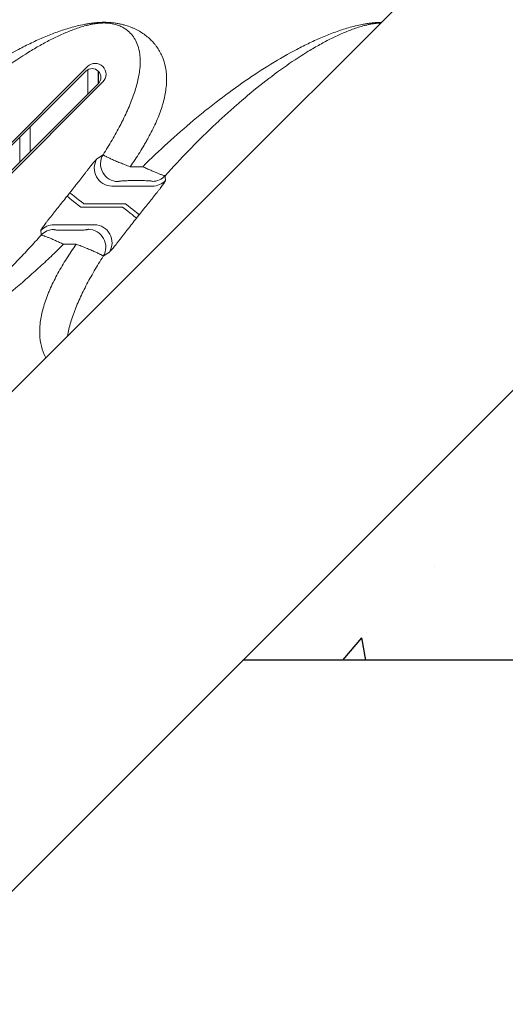
# Model space of a CAD drawing. Extents: x -27912 to 17561, y -12776 to 13802.
# Drawn here: x -11036 to -10761, y 1046 to 1604 of the extents above; entities that cross this region are included whole.
import ezdxf

# ---------------------------------------------------------------- set-up
doc = ezdxf.new("R2010")
doc.units = 0
doc.header["$LTSCALE"] = 20
doc.header["$MEASUREMENT"] = 0
doc.layers.get('0').update_dxf_attribs({"linetype": 'CONTINUOUS'})

msp = doc.modelspace()

# ---------------------------------------------------------------- hatches: boundary and pattern name
at = {"transparency": 33554687}
h = msp.add_hatch(dxfattribs=at)
h.set_pattern_fill('AR-CONC', color=256, scale=50)
h.set_pattern_definition([(50, (314.78, -57477.7), (358.6301, -31.376), [37.5, -412.5]), (355, (314.78, -57477.7), (-69.3757, 376.096), [30, -330]), (100.45144, (344.67, -57480.33), (289.2544, 344.72), [31.87, -350.571]), (46.1842, (314.8, -57377.7), (533.6207, -82.7596), [56.25, -618.75]), (96.6356, (359.25, -57384.6), (467.331, 487.0593), [47.805, -525.857]), (351.1842, (314.8, -57377.7), (467.331, 487.0593), [45, -495]), (21, (364.78, -57402.7), (298.4535, -201.3094), [37.5, -412.5]), (326, (364.78, -57402.7), (121.6577, 362.575), [30, -330]), (71.45144, (389.65, -57419.5), (420.1112, 161.2656), [31.87, -350.571]), (37.5, (314.78, -57477.71), (6.07993, 166.44693), [0, -326, 0, -335, 0, -331.25]), (7.5, (314.78, -57477.71), (131.53477, 197.20586), [0, -191, 0, -318.5, 0, -126.25]), (327.5, (203.28, -57477.71), (266.91122, -11.27744), [0, -125, 0, -390, 0, -517.5]), (317.5, (153.28, -57477.7), (291.5931, 50.0525), [0, -162.5, 0, -259, 0, -367.5])])
h.paths.add_polyline_path([(-10909.32, 1240.96), (-9916.93, 1240.96), (-9480.93, 1153.97), (-9213.16, 1153.97), (-9063.16, 1303.97), (-9477.93, 1303.97), (-9480.93, 1300.98), (-9480.93, 1256.4), (-9483.93, 1253.4), (-9600.29, 1253.49), (-9832.18, 1348.4), (-9913.93, 1348.4), (-9916.93, 1351.4), (-9916.93, 1377.79), (-9957.93, 1377.79), (-9994.47, 1363.4), (-10063.63, 1363.4), (-10090.8, 1390.66), (-10759.6, 1390.66)])

# ---------------------------------------------------------------- linework, layer by layer
at = {"color": 7, "linetype": 'Continuous', "lineweight": 15}
for p, q in [((-11145.77, 1428.51), (-10997.28, 1577)), ((-10998.23, 1574.42), (-11143.19, 1429.46)), ((-10991.3, 1574.55), (-10991.3, 1567.21)), ((-10988.58, 1568.3), (-11137.07, 1419.8)), ((-11136.12, 1422.39), (-10991.16, 1567.34)), ((-11035.55, 1522.96), (-11035.55, 1537.1)), ((-10966, 1520.34), (-10973.15, 1520.34)), ((-10973.15, 1512.45), (-10966, 1512.45)), ((-10960.56, 1509.34), (-10983.58, 1509.34)), ((-10999.46, 1499.4), (-10975.81, 1499.4)), ((-10977.39, 1497.41), (-11001.04, 1497.41)), ((-11016.29, 1487.46), (-10993.27, 1487.46)), ((-11003.7, 1484.35), (-11010.85, 1484.35)), ((-11010.85, 1476.46), (-11003.7, 1476.46))]:
    msp.add_line(p, q, dxfattribs=at)
at = {"color": 8, "linetype": 'Continuous', "lineweight": 15}
for p, q in [((-10997.05, 1561.46), (-10997.05, 1575.29)), ((-10991.05, 1574.3), (-10991.05, 1567.46)), ((-11029.8, 1542.85), (-11029.8, 1528.71))]:
    msp.add_line(p, q, dxfattribs=at)
for points in [[(-11355.51, 1077.61), (-10386.82, 2046.3)], [(-11104, 1046.28), (-10104, 2046.28)], [(-9916.93, 1240.96), (-10909.32, 1240.96)]]:
    msp.add_lwpolyline(points)
at = {"color": 7, "linetype": 'Continuous', "lineweight": 15, "flags": 128}
for points in [[(-10953.17, 1512.59), (-10953.25, 1514.66), (-10953.27, 1515.24)], [(-10999.46, 1499.4), (-11000.93, 1500.55), (-11002.34, 1501.66), (-11003.66, 1502.69), (-11004.82, 1503.61), (-11005.8, 1504.38), (-11006.56, 1504.97), (-11007.07, 1505.37), (-11007.31, 1505.56)], [(-11001.04, 1497.41), (-11002.5, 1498.57), (-11003.9, 1499.69), (-11005.21, 1500.73), (-11006.37, 1501.65), (-11007.34, 1502.43), (-11008.1, 1503.03), (-11008.6, 1503.43), (-11008.84, 1503.62)], [(-10968.01, 1493.18), (-10968.25, 1493.37), (-10968.76, 1493.77), (-10969.51, 1494.37), (-10970.48, 1495.15), (-10971.64, 1496.07), (-10972.95, 1497.11), (-10974.35, 1498.24), (-10975.81, 1499.4)], [(-10969.54, 1491.24), (-10969.78, 1491.43), (-10970.29, 1491.83), (-10971.05, 1492.42), (-10972.03, 1493.19), (-10973.19, 1494.11), (-10974.51, 1495.14), (-10975.92, 1496.25), (-10977.39, 1497.41)], [(-11023.68, 1484.22), (-11023.6, 1482.15), (-11023.58, 1481.57)]]:
    msp.add_lwpolyline(points, dxfattribs=at)
at = {"color": 7, "linetype": 'Continuous', "lineweight": 15}
for centre, radius, start, end in [((-10992.93, 1572.65), 6.15, 315, 135), ((-10994.7, 1570.88), 5, 315, 135), ((-10979.87, 1521.95), 10.06, 148.9697, 269.0317), ((-10983.4, 1519.41), 10.06, 147.8578, 268.9808), ((-10960.63, 1522.05), 10.03, 269.9871, 317.2249), ((-10960.56, 1519.37), 10.03, 269.9869, 317.4301), ((-11016.29, 1477.43), 10.03, 89.9869, 137.4301), ((-11016.22, 1474.76), 10.03, 89.9871, 137.2249), ((-10996.99, 1474.85), 10.07, 329.0029, 88.9985), ((-10993.45, 1477.39), 10.07, 327.8912, 88.9474)]:
    msp.add_arc(centre, radius, start, end, dxfattribs=at)
for points, knots in [([(-10973.15, 1520.34), (-10971.28, 1523), (-10969.48, 1525.69), (-10966.9, 1529.78), (-10966.07, 1531.15), (-10964.84, 1533.22), (-10964.44, 1533.91), (-10963.65, 1535.31), (-10963.26, 1536), (-10961.35, 1539.5), (-10959.95, 1542.28), (-10957.46, 1547.83), (-10956.36, 1550.6), (-10955.23, 1554.05), (-10955.01, 1554.74), (-10954.6, 1556.11), (-10954.41, 1556.8), (-10953.87, 1558.86), (-10953.57, 1560.21), (-10952.83, 1564.2), (-10952.56, 1566.78), (-10952.51, 1570.52), (-10952.55, 1571.75), (-10952.75, 1574.15), (-10952.92, 1575.33), (-10953.57, 1578.75), (-10954.23, 1580.86), (-10955.92, 1584.8), (-10956.96, 1586.62), (-10958.48, 1588.73), (-10958.79, 1589.14), (-10959.44, 1589.95), (-10959.78, 1590.34), (-10960.8, 1591.49), (-10961.52, 1592.21), (-10963.79, 1594.28), (-10965.44, 1595.51), (-10968.14, 1597.15), (-10969.09, 1597.67), (-10970.57, 1598.39), (-10971.08, 1598.62), (-10972.12, 1599.06), (-10972.65, 1599.28), (-10974.27, 1599.89), (-10975.41, 1600.26), (-10977.24, 1600.76), (-10977.87, 1600.92), (-10979.18, 1601.2), (-10979.85, 1601.34), (-10981.26, 1601.57), (-10982, 1601.68), (-10983.53, 1601.86), (-10984.31, 1601.93), (-10985.54, 1602), (-10985.96, 1602.02), (-10986.8, 1602.05), (-10987.22, 1602.05), (-10988.48, 1602.06), (-10989.34, 1602.04), (-10990.99, 1601.97), (-10991.79, 1601.91), (-10992.98, 1601.8), (-10993.37, 1601.76), (-10994.14, 1601.67), (-10994.52, 1601.63), (-10995.64, 1601.48), (-10996.36, 1601.38), (-10997.78, 1601.14), (-10998.47, 1601.02), (-11000.53, 1600.62), (-11001.86, 1600.32), (-11004.47, 1599.68), (-11005.75, 1599.34), (-11008.27, 1598.61), (-11009.52, 1598.23), (-11011.99, 1597.42), (-11013.22, 1597), (-11016.9, 1595.67), (-11019.33, 1594.71), (-11024.19, 1592.65), (-11026.62, 1591.56), (-11030.27, 1589.82), (-11031.48, 1589.22), (-11033.92, 1587.99), (-11035.14, 1587.37), (-11041.23, 1584.16), (-11046.09, 1581.37), (-11055.81, 1575.41), (-11060.67, 1572.23), (-11070.42, 1565.49), (-11075.3, 1561.93), (-11081.43, 1557.25), (-11082.65, 1556.3), (-11085.11, 1554.38), (-11086.34, 1553.41), (-11090.02, 1550.46), (-11092.46, 1548.46), (-11099.75, 1542.36), (-11104.57, 1538.16), (-11114.11, 1529.47), (-11118.83, 1524.98), (-11123.5, 1520.34)], [0, 0, 0, 0, 0.03125, 0.03125, 0.046875, 0.046875, 0.054687, 0.054687, 0.0625, 0.0625, 0.09375, 0.09375, 0.125, 0.125, 0.132812, 0.132812, 0.140625, 0.140625, 0.15625, 0.15625, 0.1875, 0.1875, 0.203125, 0.203125, 0.21875, 0.21875, 0.25, 0.25, 0.28125, 0.28125, 0.289062, 0.289062, 0.296875, 0.296875, 0.3125, 0.3125, 0.34375, 0.34375, 0.359375, 0.359375, 0.367187, 0.367187, 0.375, 0.375, 0.390625, 0.390625, 0.398437, 0.398437, 0.40625, 0.40625, 0.414062, 0.414062, 0.421875, 0.421875, 0.425781, 0.425781, 0.429687, 0.429687, 0.4375, 0.4375, 0.445312, 0.445312, 0.449219, 0.449219, 0.453125, 0.453125, 0.460937, 0.460937, 0.46875, 0.46875, 0.484375, 0.484375, 0.5, 0.5, 0.515625, 0.515625, 0.53125, 0.53125, 0.5625, 0.5625, 0.59375, 0.59375, 0.609375, 0.609375, 0.625, 0.625, 0.6875, 0.6875, 0.75, 0.75, 0.8125, 0.8125, 0.828125, 0.828125, 0.84375, 0.84375, 0.875, 0.875, 0.9375, 0.9375, 1, 1, 1, 1]), ([(-11110.77, 1515.24), (-11106.45, 1520.09), (-11102.08, 1524.79), (-11093.25, 1533.92), (-11088.79, 1538.34), (-11082.04, 1544.77), (-11079.78, 1546.88), (-11076.37, 1549.99), (-11075.24, 1551.02), (-11072.97, 1553.05), (-11071.84, 1554.05), (-11066.19, 1558.99), (-11061.69, 1562.74), (-11052.75, 1569.85), (-11048.3, 1573.2), (-11039.44, 1579.49), (-11035.03, 1582.43), (-11029.54, 1585.82), (-11028.44, 1586.48), (-11026.25, 1587.77), (-11025.15, 1588.41), (-11021.88, 1590.25), (-11019.72, 1591.41), (-11015.42, 1593.58), (-11013.28, 1594.59), (-11009.01, 1596.47), (-11006.88, 1597.33), (-11003.64, 1598.51), (-11002.56, 1598.88), (-11000.35, 1599.57), (-10999.23, 1599.9), (-10997.5, 1600.35), (-10996.91, 1600.49), (-10995.71, 1600.76), (-10995.1, 1600.89), (-10993.83, 1601.13), (-10993.18, 1601.24), (-10992.13, 1601.38), (-10991.77, 1601.43), (-10991.03, 1601.51), (-10990.66, 1601.55), (-10989.88, 1601.61), (-10989.48, 1601.63), (-10988.87, 1601.66), (-10988.65, 1601.66), (-10988.23, 1601.67), (-10987.81, 1601.67), (-10987.39, 1601.67), (-10986.97, 1601.66), (-10986.76, 1601.65), (-10986.35, 1601.63), (-10986.14, 1601.62), (-10985.75, 1601.59), (-10985.56, 1601.57), (-10985, 1601.52), (-10984.64, 1601.48), (-10983.96, 1601.38), (-10983.64, 1601.33), (-10982.72, 1601.15), (-10982.18, 1601.03), (-10981.16, 1600.76), (-10980.7, 1600.61), (-10979.82, 1600.31), (-10979.42, 1600.16), (-10978.27, 1599.68), (-10977.58, 1599.34), (-10976.64, 1598.8), (-10976.34, 1598.61), (-10975.76, 1598.24), (-10975.48, 1598.04), (-10974.68, 1597.46), (-10974.19, 1597.05), (-10972.81, 1595.78), (-10972.02, 1594.87), (-10970.61, 1592.88), (-10970, 1591.8), (-10968.95, 1589.41), (-10968.51, 1588.11), (-10968, 1585.89), (-10967.86, 1585.11), (-10967.69, 1583.86), (-10967.64, 1583.43), (-10967.56, 1582.56), (-10967.53, 1582.11), (-10967.42, 1579.8), (-10967.47, 1577.76), (-10967.84, 1574.42), (-10968, 1573.25), (-10968.44, 1570.83), (-10968.7, 1569.58), (-10969.32, 1567.02), (-10969.68, 1565.72), (-10970.48, 1563.08), (-10970.92, 1561.75), (-10972.35, 1557.72), (-10973.46, 1554.97), (-10975.32, 1550.79), (-10975.97, 1549.39), (-10977, 1547.27), (-10977.35, 1546.56), (-10978.06, 1545.15), (-10978.42, 1544.45), (-10980.25, 1540.93), (-10981.8, 1538.15), (-10985.05, 1532.61), (-10986.74, 1529.87), (-10988.49, 1527.14)], [0, 0, 0, 0, 0.0625, 0.0625, 0.125, 0.125, 0.15625, 0.15625, 0.171875, 0.171875, 0.1875, 0.1875, 0.25, 0.25, 0.3125, 0.3125, 0.375, 0.375, 0.390625, 0.390625, 0.40625, 0.40625, 0.4375, 0.4375, 0.46875, 0.46875, 0.5, 0.5, 0.515625, 0.515625, 0.53125, 0.53125, 0.539062, 0.539062, 0.546875, 0.546875, 0.554687, 0.554687, 0.558594, 0.558594, 0.5625, 0.5625, 0.566406, 0.566406, 0.568359, 0.568359, 0.570312, 0.572266, 0.572266, 0.574219, 0.574219, 0.576172, 0.576172, 0.578125, 0.578125, 0.582031, 0.582031, 0.585937, 0.585937, 0.59375, 0.59375, 0.601562, 0.601562, 0.609375, 0.609375, 0.625, 0.625, 0.632812, 0.632812, 0.640625, 0.640625, 0.65625, 0.65625, 0.6875, 0.6875, 0.71875, 0.71875, 0.75, 0.75, 0.765625, 0.765625, 0.773437, 0.773437, 0.78125, 0.78125, 0.8125, 0.8125, 0.828125, 0.828125, 0.84375, 0.84375, 0.859375, 0.859375, 0.875, 0.875, 0.90625, 0.90625, 0.921875, 0.921875, 0.929687, 0.929687, 0.9375, 0.9375, 0.96875, 0.96875, 1, 1, 1, 1]), ([(-10831.07, 1602.05), (-10831.6, 1602.04), (-10832.14, 1602.03), (-10833.49, 1601.97), (-10834.29, 1601.91), (-10835.48, 1601.8), (-10835.87, 1601.76), (-10836.64, 1601.67), (-10837.02, 1601.63), (-10838.14, 1601.48), (-10838.86, 1601.38), (-10840.28, 1601.14), (-10840.97, 1601.02), (-10843.03, 1600.62), (-10844.36, 1600.32), (-10846.97, 1599.68), (-10848.25, 1599.34), (-10850.77, 1598.61), (-10852.02, 1598.23), (-10854.49, 1597.42), (-10855.72, 1597), (-10859.4, 1595.67), (-10861.83, 1594.71), (-10866.69, 1592.65), (-10869.12, 1591.56), (-10872.77, 1589.82), (-10873.98, 1589.22), (-10876.42, 1587.99), (-10877.64, 1587.37), (-10883.73, 1584.16), (-10888.59, 1581.37), (-10898.31, 1575.41), (-10903.17, 1572.23), (-10912.92, 1565.49), (-10917.8, 1561.93), (-10923.93, 1557.25), (-10925.15, 1556.3), (-10927.61, 1554.38), (-10928.84, 1553.41), (-10932.52, 1550.46), (-10934.96, 1548.46), (-10942.25, 1542.36), (-10947.07, 1538.16), (-10956.61, 1529.47), (-10961.33, 1524.98), (-10966, 1520.34)], [0.4325528, 0.4325528, 0.4325528, 0.4325528, 0.4375, 0.4375, 0.4453125, 0.4453125, 0.4492188, 0.4492188, 0.453125, 0.453125, 0.4609375, 0.4609375, 0.46875, 0.46875, 0.484375, 0.484375, 0.5, 0.5, 0.515625, 0.515625, 0.53125, 0.53125, 0.5625, 0.5625, 0.59375, 0.59375, 0.609375, 0.609375, 0.625, 0.625, 0.6875, 0.6875, 0.75, 0.75, 0.8125, 0.8125, 0.828125, 0.828125, 0.84375, 0.84375, 0.875, 0.875, 0.9375, 0.9375, 1, 1, 1, 1]), ([(-10953.27, 1515.24), (-10948.95, 1520.09), (-10944.58, 1524.79), (-10935.75, 1533.92), (-10931.29, 1538.34), (-10924.54, 1544.77), (-10922.28, 1546.88), (-10918.87, 1549.99), (-10917.74, 1551.02), (-10915.47, 1553.05), (-10914.34, 1554.05), (-10908.69, 1558.99), (-10904.19, 1562.74), (-10895.25, 1569.85), (-10890.8, 1573.2), (-10881.94, 1579.49), (-10877.53, 1582.43), (-10872.04, 1585.82), (-10870.94, 1586.48), (-10868.75, 1587.77), (-10867.65, 1588.41), (-10864.38, 1590.25), (-10862.22, 1591.41), (-10857.92, 1593.58), (-10855.78, 1594.59), (-10851.51, 1596.47), (-10849.38, 1597.33), (-10846.14, 1598.51), (-10845.06, 1598.88), (-10842.85, 1599.57), (-10841.73, 1599.9), (-10840, 1600.35), (-10839.41, 1600.49), (-10838.21, 1600.76), (-10837.6, 1600.89), (-10836.33, 1601.13), (-10835.68, 1601.24), (-10834.63, 1601.38), (-10834.27, 1601.43), (-10833.53, 1601.51), (-10833.16, 1601.55), (-10832.38, 1601.61), (-10831.98, 1601.63), (-10831.54, 1601.65), (-10831.5, 1601.65), (-10831.47, 1601.65)], [0, 0, 0, 0, 0.0625, 0.0625, 0.125, 0.125, 0.15625, 0.15625, 0.171875, 0.171875, 0.1875, 0.1875, 0.25, 0.25, 0.3125, 0.3125, 0.375, 0.375, 0.390625, 0.390625, 0.40625, 0.40625, 0.4375, 0.4375, 0.46875, 0.46875, 0.5, 0.5, 0.515625, 0.515625, 0.53125, 0.53125, 0.5390625, 0.5390625, 0.546875, 0.546875, 0.5546875, 0.5546875, 0.5585938, 0.5585938, 0.5625, 0.5625, 0.5664063, 0.5664063, 0.5667321, 0.5667321, 0.5667321, 0.5667321]), ([(-10973.15, 1520.34), (-10974.12, 1520.69), (-10975.08, 1521.05), (-10976.5, 1521.6), (-10976.97, 1521.78), (-10977.91, 1522.15), (-10978.37, 1522.34), (-10979.29, 1522.71), (-10979.73, 1522.89), (-10980.6, 1523.25), (-10981.02, 1523.43), (-10982.24, 1523.95), (-10983.01, 1524.29), (-10984.08, 1524.77), (-10984.42, 1524.93), (-10985.07, 1525.23), (-10985.37, 1525.37), (-10985.94, 1525.64), (-10986.21, 1525.77), (-10986.7, 1526.02), (-10986.93, 1526.14), (-10987.34, 1526.36), (-10987.53, 1526.46), (-10987.85, 1526.64), (-10987.99, 1526.73), (-10988.32, 1526.95), (-10988.46, 1527.06), (-10988.49, 1527.14)], [0, 0, 0, 0, 0.125, 0.125, 0.1875, 0.1875, 0.25, 0.25, 0.3125, 0.3125, 0.375, 0.375, 0.5, 0.5, 0.5625, 0.5625, 0.625, 0.625, 0.6875, 0.6875, 0.75, 0.75, 0.8125, 0.8125, 0.875, 0.875, 1, 1, 1, 1]), ([(-11007.31, 1505.56), (-11006.45, 1506.65), (-11005.6, 1507.73), (-11004.34, 1509.35), (-11003.92, 1509.89), (-11003.09, 1510.95), (-11002.68, 1511.48), (-11001.47, 1513.04), (-11000.68, 1514.06), (-10999.53, 1515.54), (-10999.15, 1516.03), (-10998.41, 1516.98), (-10998.05, 1517.44), (-10997.35, 1518.34), (-10997.01, 1518.78), (-10996.35, 1519.62), (-10996.03, 1520.03), (-10995.11, 1521.19), (-10994.55, 1521.88), (-10993.8, 1522.78), (-10993.57, 1523.06), (-10993.13, 1523.56), (-10992.94, 1523.79), (-10992.4, 1524.36), (-10992.12, 1524.63), (-10991.92, 1524.76)], [0, 0, 0, 0, 0.125, 0.125, 0.1875, 0.1875, 0.25, 0.25, 0.375, 0.375, 0.4375, 0.4375, 0.5, 0.5, 0.5625, 0.5625, 0.625, 0.625, 0.75, 0.75, 0.8125, 0.8125, 0.875, 0.875, 1, 1, 1, 1]), ([(-10953.27, 1515.24), (-10953.36, 1515.22), (-10953.53, 1515.24), (-10954, 1515.35), (-10954.3, 1515.43), (-10954.85, 1515.61), (-10955.04, 1515.67), (-10955.47, 1515.82), (-10955.7, 1515.9), (-10956.42, 1516.17), (-10956.95, 1516.38), (-10957.83, 1516.73), (-10958.13, 1516.85), (-10958.75, 1517.11), (-10959.08, 1517.25), (-10960.06, 1517.66), (-10960.75, 1517.96), (-10961.84, 1518.44), (-10962.2, 1518.61), (-10962.94, 1518.94), (-10963.32, 1519.11), (-10964.45, 1519.62), (-10965.22, 1519.98), (-10966, 1520.34)], [0, 0, 0, 0, 0.125, 0.125, 0.25, 0.25, 0.3125, 0.3125, 0.375, 0.375, 0.5, 0.5, 0.5625, 0.5625, 0.625, 0.625, 0.75, 0.75, 0.8125, 0.8125, 0.875, 0.875, 1, 1, 1, 1]), ([(-10980.04, 1511.89), (-10979.98, 1511.93), (-10979.88, 1511.97), (-10979.66, 1512.03), (-10979.58, 1512.04), (-10979.39, 1512.08), (-10979.29, 1512.1), (-10978.96, 1512.15), (-10978.72, 1512.18), (-10978.18, 1512.24), (-10977.88, 1512.27), (-10977.24, 1512.32), (-10976.91, 1512.34), (-10976.22, 1512.38), (-10975.85, 1512.4), (-10975.1, 1512.42), (-10974.72, 1512.43), (-10973.94, 1512.45), (-10973.55, 1512.45), (-10973.15, 1512.45)], [0, 0, 0, 0, 0.125, 0.125, 0.1875, 0.1875, 0.25, 0.25, 0.375, 0.375, 0.5, 0.5, 0.625, 0.625, 0.75, 0.75, 0.875, 0.875, 1, 1, 1, 1]), ([(-10953.17, 1512.59), (-10953.17, 1512.51), (-10953.2, 1512.41), (-10953.32, 1512.12), (-10953.42, 1511.95), (-10953.79, 1511.33), (-10954.14, 1510.8), (-10955.06, 1509.52), (-10955.6, 1508.8), (-10956.51, 1507.61), (-10956.83, 1507.2), (-10957.51, 1506.34), (-10957.86, 1505.89), (-10958.93, 1504.53), (-10959.69, 1503.58), (-10960.86, 1502.11), (-10961.27, 1501.61), (-10962.08, 1500.59), (-10962.5, 1500.07), (-10963.75, 1498.51), (-10964.59, 1497.46), (-10966.29, 1495.34), (-10967.15, 1494.27), (-10968.01, 1493.18)], [0, 0, 0, 0, 0.0625, 0.0625, 0.125, 0.125, 0.25, 0.25, 0.375, 0.375, 0.4375, 0.4375, 0.5, 0.5, 0.625, 0.625, 0.6875, 0.6875, 0.75, 0.75, 0.875, 0.875, 1, 1, 1, 1]), ([(-10966, 1512.45), (-10965.37, 1512.45), (-10964.74, 1512.44), (-10963.82, 1512.42), (-10963.52, 1512.41), (-10962.95, 1512.38), (-10962.67, 1512.37), (-10962.14, 1512.33), (-10961.9, 1512.31), (-10961.46, 1512.26), (-10961.26, 1512.24), (-10961.03, 1512.19), (-10960.96, 1512.18), (-10960.84, 1512.15), (-10960.79, 1512.13), (-10960.67, 1512.09), (-10960.63, 1512.05), (-10960.63, 1512.02)], [0, 0, 0, 0, 0.25, 0.25, 0.375, 0.375, 0.5, 0.5, 0.625, 0.625, 0.75, 0.75, 0.8125, 0.8125, 0.875, 0.875, 1, 1, 1, 1]), ([(-11023.68, 1484.22), (-11023.68, 1484.29), (-11023.65, 1484.4), (-11023.53, 1484.68), (-11023.43, 1484.86), (-11023.07, 1485.47), (-11022.71, 1486), (-11021.79, 1487.28), (-11021.25, 1488), (-11020.34, 1489.19), (-11020.02, 1489.6), (-11019.34, 1490.47), (-11018.99, 1490.91), (-11017.92, 1492.27), (-11017.17, 1493.22), (-11015.99, 1494.69), (-11015.59, 1495.19), (-11014.77, 1496.21), (-11014.35, 1496.73), (-11013.11, 1498.29), (-11012.26, 1499.34), (-11010.56, 1501.46), (-11009.71, 1502.54), (-11008.84, 1503.62)], [0, 0, 0, 0, 0.0625, 0.0625, 0.125, 0.125, 0.25, 0.25, 0.375, 0.375, 0.4375, 0.4375, 0.5, 0.5, 0.625, 0.625, 0.6875, 0.6875, 0.75, 0.75, 0.875, 0.875, 1, 1, 1, 1]), ([(-10969.54, 1491.24), (-10970.4, 1490.15), (-10971.25, 1489.07), (-10972.51, 1487.46), (-10972.93, 1486.92), (-10973.76, 1485.85), (-10974.17, 1485.33), (-10975.38, 1483.76), (-10976.17, 1482.75), (-10977.32, 1481.26), (-10977.7, 1480.77), (-10978.44, 1479.82), (-10978.8, 1479.36), (-10979.5, 1478.46), (-10979.84, 1478.03), (-10980.5, 1477.18), (-10980.82, 1476.78), (-10981.75, 1475.61), (-10982.3, 1474.92), (-10983.05, 1474.02), (-10983.28, 1473.74), (-10983.72, 1473.24), (-10983.91, 1473.02), (-10984.45, 1472.44), (-10984.73, 1472.18), (-10984.93, 1472.04)], [0, 0, 0, 0, 0.125, 0.125, 0.1875, 0.1875, 0.25, 0.25, 0.375, 0.375, 0.4375, 0.4375, 0.5, 0.5, 0.5625, 0.5625, 0.625, 0.625, 0.75, 0.75, 0.8125, 0.8125, 0.875, 0.875, 1, 1, 1, 1]), ([(-11010.85, 1484.35), (-11011.49, 1484.35), (-11012.11, 1484.36), (-11013.03, 1484.38), (-11013.33, 1484.39), (-11013.9, 1484.42), (-11014.18, 1484.43), (-11014.71, 1484.47), (-11014.96, 1484.49), (-11015.39, 1484.54), (-11015.59, 1484.57), (-11015.82, 1484.61), (-11015.89, 1484.62), (-11016.01, 1484.65), (-11016.06, 1484.67), (-11016.18, 1484.72), (-11016.22, 1484.75), (-11016.22, 1484.78)], [0, 0, 0, 0, 0.25, 0.25, 0.375, 0.375, 0.5, 0.5, 0.625, 0.625, 0.75, 0.75, 0.8125, 0.8125, 0.875, 0.875, 1, 1, 1, 1]), ([(-10996.81, 1484.92), (-10996.87, 1484.87), (-10996.97, 1484.83), (-10997.19, 1484.78), (-10997.27, 1484.76), (-10997.46, 1484.72), (-10997.56, 1484.7), (-10997.89, 1484.65), (-10998.13, 1484.62), (-10998.67, 1484.56), (-10998.97, 1484.53), (-10999.61, 1484.48), (-10999.94, 1484.46), (-11000.63, 1484.42), (-11001, 1484.41), (-11001.75, 1484.38), (-11002.13, 1484.37), (-11002.91, 1484.35), (-11003.31, 1484.35), (-11003.7, 1484.35)], [0, 0, 0, 0, 0.125, 0.125, 0.1875, 0.1875, 0.25, 0.25, 0.375, 0.375, 0.5, 0.5, 0.625, 0.625, 0.75, 0.75, 0.875, 0.875, 1, 1, 1, 1]), ([(-11023.58, 1481.57), (-11025.76, 1479.12), (-11027.95, 1476.71), (-11031.28, 1473.13), (-11032.39, 1471.95), (-11034.61, 1469.6), (-11035.73, 1468.44), (-11041.3, 1462.69), (-11045.77, 1458.26), (-11054.72, 1449.74), (-11059.21, 1445.64), (-11068.21, 1437.78), (-11072.72, 1434.01), (-11078.38, 1429.52), (-11079.51, 1428.63), (-11081.78, 1426.88), (-11082.91, 1426.01), (-11086.3, 1423.47), (-11088.54, 1421.83), (-11095.22, 1417.1), (-11099.62, 1414.18), (-11108.32, 1408.83), (-11112.62, 1406.4), (-11119.04, 1403.17), (-11121.17, 1402.16), (-11124.37, 1400.76), (-11125.44, 1400.31), (-11127.59, 1399.45), (-11128.67, 1399.03), (-11130.84, 1398.25), (-11131.93, 1397.88), (-11134.14, 1397.19), (-11135.26, 1396.87), (-11137, 1396.42), (-11137.59, 1396.28), (-11138.8, 1396.01), (-11139.41, 1395.88), (-11140.7, 1395.64), (-11141.38, 1395.53), (-11142.43, 1395.39), (-11142.79, 1395.35), (-11143.53, 1395.27), (-11143.91, 1395.24), (-11144.71, 1395.18), (-11145.12, 1395.16), (-11145.74, 1395.14), (-11145.95, 1395.13), (-11146.38, 1395.13), (-11146.59, 1395.13), (-11147.02, 1395.13), (-11147.23, 1395.14), (-11147.64, 1395.15), (-11147.85, 1395.16), (-11148.45, 1395.2), (-11148.84, 1395.23), (-11149.58, 1395.31), (-11149.93, 1395.36), (-11150.59, 1395.46), (-11150.9, 1395.51), (-11151.79, 1395.68), (-11152.33, 1395.81), (-11153.33, 1396.09), (-11153.78, 1396.23), (-11154.64, 1396.53), (-11155.04, 1396.69), (-11156.18, 1397.17), (-11156.86, 1397.52), (-11158.1, 1398.23), (-11158.67, 1398.61), (-11159.73, 1399.39), (-11160.22, 1399.8), (-11161.13, 1400.65), (-11161.56, 1401.09), (-11162.36, 1402.01), (-11162.73, 1402.49), (-11163.77, 1403.98), (-11164.38, 1405.06), (-11165.16, 1406.85), (-11165.4, 1407.47), (-11165.83, 1408.8), (-11166.03, 1409.5), (-11166.53, 1411.72), (-11166.76, 1413.35), (-11166.89, 1416.1), (-11166.9, 1417.07), (-11166.85, 1418.61), (-11166.82, 1419.14), (-11166.74, 1420.22), (-11166.69, 1420.77), (-11166.38, 1423.57), (-11165.96, 1425.95), (-11164.74, 1430.96), (-11163.95, 1433.59), (-11162.75, 1437), (-11162.49, 1437.68), (-11161.98, 1439.05), (-11161.71, 1439.74), (-11160.88, 1441.8), (-11160.29, 1443.18), (-11158.45, 1447.33), (-11157.1, 1450.11), (-11154.19, 1455.7), (-11152.64, 1458.5), (-11150.17, 1462.72), (-11149.33, 1464.12), (-11147.62, 1466.9), (-11146.74, 1468.29), (-11145.86, 1469.67)], [0, 0, 0, 0, 0.03125, 0.03125, 0.046875, 0.046875, 0.0625, 0.0625, 0.125, 0.125, 0.1875, 0.1875, 0.25, 0.25, 0.265625, 0.265625, 0.28125, 0.28125, 0.3125, 0.3125, 0.375, 0.375, 0.4375, 0.4375, 0.46875, 0.46875, 0.484375, 0.484375, 0.5, 0.5, 0.515625, 0.515625, 0.53125, 0.53125, 0.539062, 0.539062, 0.546875, 0.546875, 0.554687, 0.554687, 0.558594, 0.558594, 0.5625, 0.5625, 0.566406, 0.566406, 0.568359, 0.568359, 0.570312, 0.570312, 0.572266, 0.572266, 0.574219, 0.574219, 0.578125, 0.578125, 0.582031, 0.582031, 0.585937, 0.585937, 0.59375, 0.59375, 0.601562, 0.601562, 0.609375, 0.609375, 0.625, 0.625, 0.640625, 0.640625, 0.65625, 0.65625, 0.671875, 0.671875, 0.6875, 0.6875, 0.71875, 0.71875, 0.734375, 0.734375, 0.75, 0.75, 0.78125, 0.78125, 0.796875, 0.796875, 0.804687, 0.804687, 0.8125, 0.8125, 0.84375, 0.84375, 0.875, 0.875, 0.882812, 0.882812, 0.890625, 0.890625, 0.90625, 0.90625, 0.9375, 0.9375, 0.96875, 0.96875, 0.984375, 0.984375, 1, 1, 1, 1]), ([(-11023.58, 1481.57), (-11023.49, 1481.58), (-11023.32, 1481.56), (-11022.85, 1481.46), (-11022.55, 1481.37), (-11022, 1481.2), (-11021.81, 1481.13), (-11021.38, 1480.98), (-11021.15, 1480.9), (-11020.43, 1480.63), (-11019.9, 1480.42), (-11019.02, 1480.07), (-11018.72, 1479.95), (-11018.1, 1479.69), (-11017.78, 1479.56), (-11016.79, 1479.14), (-11016.1, 1478.84), (-11015.02, 1478.36), (-11014.65, 1478.2), (-11013.91, 1477.86), (-11013.53, 1477.7), (-11012.4, 1477.18), (-11011.64, 1476.83), (-11010.85, 1476.46)], [0, 0, 0, 0, 0.125, 0.125, 0.25, 0.25, 0.3125, 0.3125, 0.375, 0.375, 0.5, 0.5, 0.5625, 0.5625, 0.625, 0.625, 0.75, 0.75, 0.8125, 0.8125, 0.875, 0.875, 1, 1, 1, 1]), ([(-11161.2, 1476.46), (-11162.15, 1475.11), (-11163.08, 1473.75), (-11164.9, 1471.02), (-11165.79, 1469.65), (-11168.38, 1465.54), (-11170.01, 1462.79), (-11173.02, 1457.27), (-11174.42, 1454.49), (-11175.98, 1451.01), (-11176.28, 1450.31), (-11176.87, 1448.91), (-11177.16, 1448.21), (-11177.98, 1446.11), (-11178.48, 1444.72), (-11179.84, 1440.6), (-11180.54, 1437.89), (-11181.28, 1433.91), (-11181.47, 1432.6), (-11181.67, 1430.65), (-11181.72, 1430), (-11181.8, 1428.71), (-11181.82, 1428.08), (-11181.86, 1424.95), (-11181.65, 1422.58), (-11180.79, 1418.1), (-11180.14, 1415.98), (-11179.07, 1413.49), (-11178.84, 1413), (-11178.37, 1412.05), (-11178.12, 1411.58), (-11177.34, 1410.21), (-11176.78, 1409.33), (-11174.97, 1406.83), (-11173.61, 1405.3), (-11171.34, 1403.23), (-11170.54, 1402.56), (-11168.87, 1401.32), (-11168, 1400.74), (-11166.19, 1399.64), (-11165.25, 1399.13), (-11163.28, 1398.17), (-11162.26, 1397.73), (-11160.08, 1396.91), (-11158.94, 1396.54), (-11157.11, 1396.04), (-11156.48, 1395.89), (-11155.51, 1395.67), (-11155.17, 1395.6), (-11154.5, 1395.47), (-11154.15, 1395.41), (-11153.09, 1395.23), (-11152.36, 1395.12), (-11150.83, 1394.95), (-11150.03, 1394.88), (-11148.81, 1394.8), (-11148.39, 1394.78), (-11147.56, 1394.76), (-11147.13, 1394.75), (-11145.86, 1394.74), (-11145.02, 1394.76), (-11143.78, 1394.82), (-11143.36, 1394.84), (-11142.55, 1394.9), (-11142.16, 1394.93), (-11140.98, 1395.04), (-11140.21, 1395.12), (-11139.09, 1395.27), (-11138.71, 1395.32), (-11137.98, 1395.43), (-11137.62, 1395.49), (-11136.55, 1395.66), (-11135.86, 1395.79), (-11133.81, 1396.19), (-11132.49, 1396.48), (-11129.89, 1397.12), (-11128.61, 1397.46), (-11126.08, 1398.19), (-11124.83, 1398.58), (-11122.35, 1399.39), (-11121.12, 1399.81), (-11117.44, 1401.14), (-11115.01, 1402.1), (-11110.17, 1404.14), (-11107.76, 1405.23), (-11102.94, 1407.53), (-11100.53, 1408.74), (-11093.29, 1412.55), (-11088.45, 1415.32), (-11081.13, 1419.8), (-11078.69, 1421.35), (-11073.78, 1424.56), (-11071.31, 1426.22), (-11063.94, 1431.31), (-11059.04, 1434.88), (-11049.3, 1442.33), (-11044.44, 1446.21), (-11034.76, 1454.3), (-11029.94, 1458.51), (-11023.93, 1463.98), (-11022.73, 1465.08), (-11020.33, 1467.32), (-11019.13, 1468.44), (-11015.56, 1471.84), (-11013.19, 1474.14), (-11010.85, 1476.46)], [0, 0, 0, 0, 0.015625, 0.015625, 0.03125, 0.03125, 0.0625, 0.0625, 0.09375, 0.09375, 0.101562, 0.101562, 0.109375, 0.109375, 0.125, 0.125, 0.15625, 0.15625, 0.171875, 0.171875, 0.179687, 0.179687, 0.1875, 0.1875, 0.21875, 0.21875, 0.25, 0.25, 0.257812, 0.257812, 0.265625, 0.265625, 0.28125, 0.28125, 0.3125, 0.3125, 0.328125, 0.328125, 0.34375, 0.34375, 0.359375, 0.359375, 0.375, 0.375, 0.390625, 0.390625, 0.398437, 0.398437, 0.402344, 0.402344, 0.40625, 0.40625, 0.414062, 0.414062, 0.421875, 0.421875, 0.425781, 0.425781, 0.429687, 0.429687, 0.4375, 0.4375, 0.441406, 0.441406, 0.445312, 0.445312, 0.453125, 0.453125, 0.457031, 0.457031, 0.460937, 0.460937, 0.46875, 0.46875, 0.484375, 0.484375, 0.5, 0.5, 0.515625, 0.515625, 0.53125, 0.53125, 0.5625, 0.5625, 0.59375, 0.59375, 0.625, 0.625, 0.6875, 0.6875, 0.71875, 0.71875, 0.75, 0.75, 0.8125, 0.8125, 0.875, 0.875, 0.9375, 0.9375, 0.953125, 0.953125, 0.96875, 0.96875, 1, 1, 1, 1]), ([(-11003.7, 1476.46), (-11004.65, 1475.11), (-11005.58, 1473.75), (-11007.4, 1471.02), (-11008.29, 1469.65), (-11010.88, 1465.54), (-11012.51, 1462.79), (-11015.52, 1457.27), (-11016.92, 1454.49), (-11018.48, 1451.01), (-11018.78, 1450.31), (-11019.37, 1448.91), (-11019.66, 1448.21), (-11020.48, 1446.11), (-11020.98, 1444.72), (-11022.34, 1440.6), (-11023.04, 1437.89), (-11023.78, 1433.91), (-11023.97, 1432.6), (-11024.17, 1430.65), (-11024.22, 1430), (-11024.3, 1428.71), (-11024.32, 1428.08), (-11024.36, 1424.95), (-11024.15, 1422.58), (-11023.29, 1418.1), (-11022.64, 1415.98), (-11021.57, 1413.49), (-11021.34, 1413), (-11021.05, 1412.41), (-11020.99, 1412.3), (-11020.93, 1412.19)], [0, 0, 0, 0, 0.015625, 0.015625, 0.03125, 0.03125, 0.0625, 0.0625, 0.09375, 0.09375, 0.1015625, 0.1015625, 0.109375, 0.109375, 0.125, 0.125, 0.15625, 0.15625, 0.171875, 0.171875, 0.1796875, 0.1796875, 0.1875, 0.1875, 0.21875, 0.21875, 0.25, 0.25, 0.2578125, 0.2578125, 0.25966, 0.25966, 0.25966, 0.25966]), ([(-11003.7, 1476.46), (-11002.73, 1476.11), (-11001.77, 1475.75), (-11000.35, 1475.2), (-10999.88, 1475.02), (-10998.94, 1474.65), (-10998.48, 1474.46), (-10997.57, 1474.09), (-10997.12, 1473.91), (-10996.25, 1473.55), (-10995.83, 1473.37), (-10994.61, 1472.85), (-10993.84, 1472.51), (-10992.77, 1472.03), (-10992.43, 1471.87), (-10991.78, 1471.58), (-10991.48, 1471.43), (-10990.91, 1471.16), (-10990.64, 1471.03), (-10990.15, 1470.78), (-10989.92, 1470.66), (-10989.51, 1470.44), (-10989.32, 1470.34), (-10989, 1470.16), (-10988.87, 1470.08), (-10988.53, 1469.85), (-10988.39, 1469.74), (-10988.36, 1469.67)], [0, 0, 0, 0, 0.125, 0.125, 0.1875, 0.1875, 0.25, 0.25, 0.3125, 0.3125, 0.375, 0.375, 0.5, 0.5, 0.5625, 0.5625, 0.625, 0.625, 0.6875, 0.6875, 0.75, 0.75, 0.8125, 0.8125, 0.875, 0.875, 1, 1, 1, 1]), ([(-11008.69, 1424.43), (-11008.46, 1425.73), (-11008.18, 1427.08), (-11007.24, 1430.96), (-11006.45, 1433.59), (-11005.25, 1437), (-11004.99, 1437.68), (-11004.48, 1439.05), (-11004.21, 1439.74), (-11003.38, 1441.8), (-11002.79, 1443.18), (-11000.95, 1447.33), (-10999.6, 1450.11), (-10996.69, 1455.7), (-10995.14, 1458.5), (-10992.67, 1462.72), (-10991.83, 1464.12), (-10990.12, 1466.9), (-10989.24, 1468.29), (-10988.36, 1469.67)], [0.8265266, 0.8265266, 0.8265266, 0.8265266, 0.84375, 0.84375, 0.875, 0.875, 0.8828125, 0.8828125, 0.890625, 0.890625, 0.90625, 0.90625, 0.9375, 0.9375, 0.96875, 0.96875, 0.984375, 0.984375, 1, 1, 1, 1])]:
    msp.add_open_spline(points, degree=3, knots=knots, dxfattribs=at)
for points in [[(-10988.49, 1527.14), (-10989.62, 1526.34), (-10990.76, 1525.55), (-10991.92, 1524.76)], [(-11007.31, 1505.56), (-11007.82, 1504.91), (-11008.33, 1504.27), (-11008.84, 1503.62)], [(-10969.54, 1491.24), (-10969.04, 1491.89), (-10968.52, 1492.54), (-10968.01, 1493.18)], [(-10988.36, 1469.67), (-10987.24, 1470.46), (-10986.09, 1471.25), (-10984.93, 1472.04)]]:
    msp.add_open_spline(points, degree=3, dxfattribs=at)

doc.saveas('drawing.dxf')
